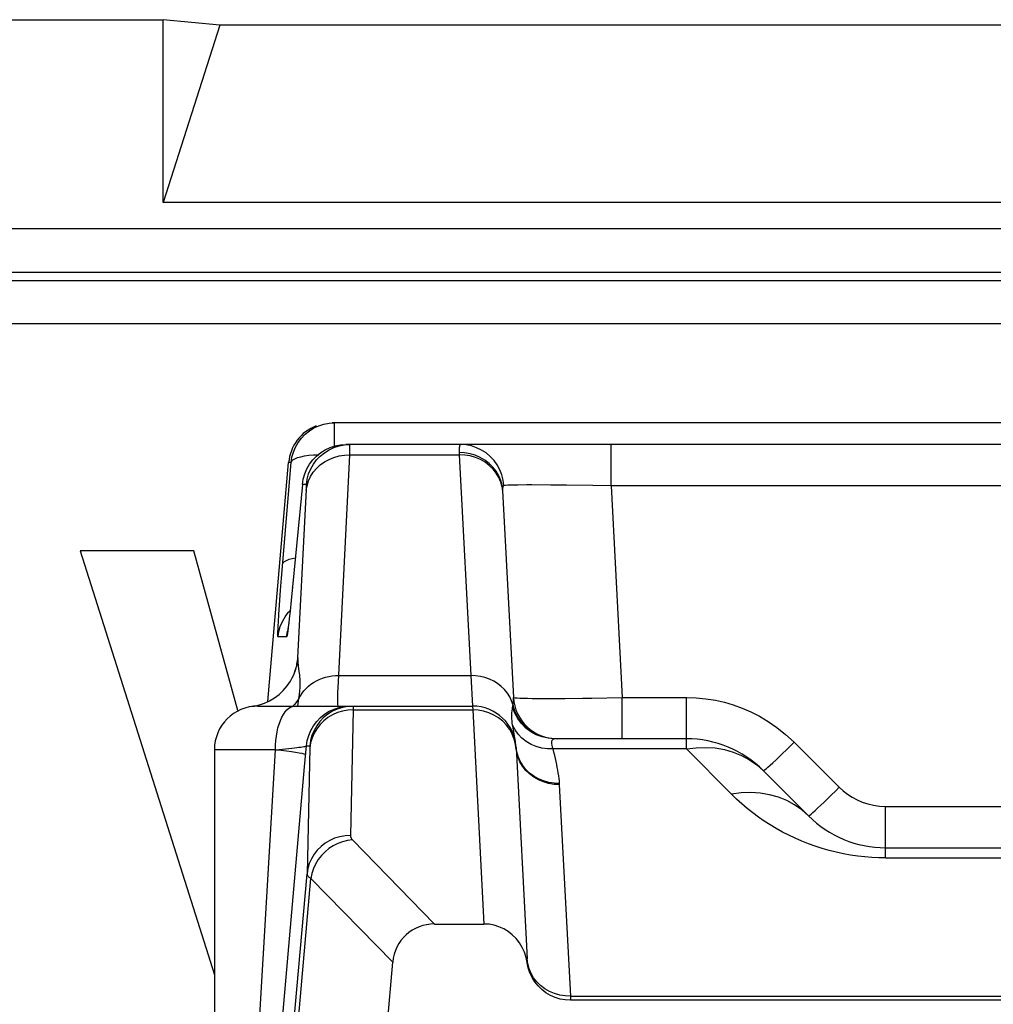
# Model space of a CAD drawing. Units: millimetres. Extents: x -22.2 to 22.5, y -26.4 to 26.4.
# Drawn here: x -15.2 to -10.8, y 21.9 to 26.4 of the extents above; entities that cross this region are included whole.
import ezdxf

# ---------------------------------------------------------------- set-up
doc = ezdxf.new("R2010")
doc.units = ezdxf.units.MM
doc.header["$LTSCALE"] = 16.335
doc.layers.get('0').update_dxf_attribs({"linetype": 'CONTINUOUS'})
for name, color, linetype in [('ASSI', 7, 'CONTINUOUS'), ('COPY_PUBLISH', 7, 'CONTINUOUS'), ('RACCORDO', 7, 'CONTINUOUS')]:
    doc.layers.add(name, color=color, linetype=linetype)

msp = doc.modelspace()

# ---------------------------------------------------------------- linework, layer by layer
at = {"color": 7, "linetype": 'CONTINUOUS'}
for p, q in [((-14.9651, 23.9618), (-14.3486, 22.017)), ((-14.4436, 23.9618), (-14.9651, 23.9618)), ((-14.241, 23.2301), (-14.4436, 23.9618))]:
    msp.add_line(p, q, dxfattribs=at)
at = {"layer": 'ASSI', "color": 7, "linetype": 'CONTINUOUS'}
for p, q in [((-21.6738, 26.4), (-14.5834, 26.4)), ((-14.5834, 25.5609), (-14.5834, 26.4)), ((-14.3236, 26.3746), (-14.5834, 26.4)), ((-14.3236, 26.3746), (-14.5834, 25.5609)), ((-7.8236, 26.3746), (-14.3236, 26.3746)), ((-7.5638, 25.5609), (-14.5834, 25.5609)), ((-13.8215, 24.5485), (-13.7971, 24.55)), ((-8.3387, 24.55), (-13.8085, 24.55)), ((-13.7695, 24.4485), (-13.7272, 24.45)), ((-8.4022, 24.45), (-13.745, 24.45)), ((-14.1037, 23.2704), (-14.0077, 24.3674)), ((-13.9442, 24.2674), (-13.9963, 23.735)), ((-13.0254, 24.2389), (-12.9757, 23.2895)), ((-14.9651, 23.9618), (-14.3486, 22.017)), ((-14.4436, 23.9618), (-14.9651, 23.9618)), ((-14.241, 23.2301), (-14.4436, 23.9618)), ((-13.9963, 23.735), (-14.0015, 23.6853)), ((-14.0015, 23.6853), (-14.0051, 23.6526)), ((-14.0075, 23.6324), (-14.0088, 23.6211)), ((-14.0051, 23.6526), (-14.0075, 23.6324)), ((-14.0088, 23.6211), (-14.01, 23.6116)), ((-13.9912, 23.3803), (-13.9917, 23.3794)), ((-14.1486, 23.25), (-13.1634, 23.25)), ((-12.9667, 23.0888), (-12.9672, 23.0921)), ((-12.1822, 23.1), (-12.7882, 23.1)), ((-14.3486, 23.05), (-14.3486, 21.6713)), ((-12.9637, 23.0605), (-12.9128, 22.0895)), ((-14.0501, 21.6609), (-13.9342, 22.9716)), ((-11.6215, 22.7464), (-11.8286, 22.9536)), ((-11.268, 22.6), (-9.3975, 22.6)), ((-13.3376, 22.25), (-13.1113, 22.25)), ((-13.5733, 21.5788), (-13.53, 22.0744)), ((-9.4326, 21.9), (-12.7146, 21.9))]:
    msp.add_line(p, q, dxfattribs=at)
at = {"layer": 'ASSI', "color": 250, "linetype": 'CONTINUOUS'}
for p, q in [((-20.8156, 25.4419), (21.1684, 25.4419)), ((-20.8156, 25.242), (21.1684, 25.242)), ((-20.7771, 25.2034), (-4.6219, 25.2034)), ((-4.6236, 25.0035), (-20.977, 25.0035)), ((-13.7971, 24.4429), (-13.7971, 24.55)), ((-12.5272, 24.2605), (-12.5272, 24.45)), ((-13.7275, 24.4032), (-13.7271, 24.417)), ((-13.7275, 24.4032), (-13.2248, 24.4032)), ((-13.7271, 24.417), (-13.7268, 24.4279)), ((-13.7268, 24.4279), (-13.7267, 24.4362)), ((-13.2248, 24.4032), (-13.1717, 23.3905)), ((-14.0401, 23.8376), (-13.9963, 24.3674)), ((-13.9963, 24.3674), (-14.0077, 24.3674)), ((-13.9264, 24.2674), (-13.9442, 24.2674)), ((-13.0283, 24.2622), (-13.0343, 24.2851)), ((-13.0279, 24.2552), (-13.0339, 24.2775)), ((-13.0204, 24.262), (-13.0234, 24.287)), ((-12.804, 24.2645), (-12.8917, 24.2648)), ((-13.965, 23.4719), (-13.9265, 24.2437)), ((-13.9265, 24.2437), (-13.9261, 24.2511)), ((-13.0251, 24.2324), (-13.0283, 24.2622)), ((-12.7323, 24.2638), (-12.804, 24.2645)), ((-12.6113, 24.2621), (-12.7323, 24.2638)), ((-12.5272, 24.2605), (-12.6113, 24.2621)), ((-12.5272, 24.2605), (-12.4764, 23.2895)), ((-9.62, 24.2605), (-12.5272, 24.2605)), ((-14.0444, 23.7825), (-14.0401, 23.8376)), ((-14.0496, 23.7131), (-14.0444, 23.7825)), ((-13.9906, 23.7924), (-13.9904, 23.7944)), ((-14.0524, 23.6726), (-14.0496, 23.7131)), ((-14.0096, 23.6797), (-14.0012, 23.6883)), ((-14.0547, 23.6357), (-14.0524, 23.6726)), ((-14.0075, 23.6324), (-14.0077, 23.6296)), ((-14.0094, 23.6161), (-14.0099, 23.6114)), ((-14.0171, 23.5674), (-14.0565, 23.5674)), ((-13.9649, 23.4662), (-13.965, 23.4719)), ((-13.9757, 23.4181), (-13.9854, 23.3924)), ((-13.9748, 23.422), (-13.9757, 23.4181)), ((-13.959, 23.4092), (-13.9608, 23.422)), ((-13.778, 23.3905), (-13.1717, 23.3905)), ((-13.1717, 23.3905), (-13.1634, 23.25)), ((-13.9625, 23.2729), (-13.9608, 23.2844)), ((-13.9608, 23.2844), (-13.954, 23.2969)), ((-12.8068, 23.2852), (-12.7383, 23.2856)), ((-12.7383, 23.2856), (-12.6587, 23.2864)), ((-12.4764, 23.1), (-12.4764, 23.2895)), ((-12.4764, 23.2895), (-12.1822, 23.2895)), ((-12.1822, 23.0532), (-12.1822, 23.2895)), ((-13.7366, 23.2485), (-13.7608, 23.2439)), ((-13.7114, 23.233), (-13.7242, 22.6564)), ((-13.7114, 23.2387), (-13.7114, 23.233)), ((-13.7114, 23.233), (-13.1629, 23.233)), ((-13.1634, 23.25), (-13.1629, 23.233)), ((-13.1629, 23.233), (-13.1113, 22.25)), ((-12.9775, 23.151), (-12.9795, 23.1623)), ((-12.9683, 23.1407), (-12.9795, 23.1623)), ((-12.9706, 23.1123), (-12.9775, 23.151)), ((-12.9692, 23.104), (-12.9706, 23.1123)), ((-12.9679, 23.0962), (-12.9692, 23.104)), ((-12.9672, 23.0921), (-12.9679, 23.0962)), ((-12.7835, 23.1), (-12.8167, 23.1021)), ((-14.0683, 23.05), (-14.3486, 23.05)), ((-14.15, 21.6643), (-14.0683, 23.05)), ((-14.0683, 23.0498), (-14.0359, 23.0529)), ((-14.0359, 23.0529), (-13.9938, 23.0571)), ((-13.9342, 22.9716), (-13.9257, 23.0674)), ((-13.9257, 23.0674), (-13.9111, 23.0674)), ((-13.9106, 23.059), (-13.9234, 22.4806)), ((-12.9608, 23.0404), (-12.9638, 23.063)), ((-12.9609, 23.0376), (-12.9637, 23.0605)), ((-12.1822, 23.0532), (-12.7934, 23.0532)), ((-12.1822, 23.0532), (-12.1375, 23.059)), ((-11.9751, 22.846), (-12.1822, 23.0532)), ((-12.1375, 23.059), (-12.0932, 23.0605)), ((-11.6872, 23.0845), (-11.4801, 22.8774)), ((-12.7639, 22.8897), (-12.7642, 22.8947)), ((-12.7131, 21.9187), (-12.7639, 22.8897)), ((-11.268, 22.5532), (-11.268, 22.7895)), ((-11.268, 22.7895), (-9.697, 22.7895)), ((-13.7145, 22.6358), (-13.3376, 22.25)), ((-11.268, 22.5532), (-11.2989, 22.5535)), ((-11.268, 22.5532), (-9.4009, 22.5532)), ((-13.9999, 21.6061), (-13.9234, 22.4806)), ((-13.981, 21.6039), (-13.9062, 22.4594)), ((-13.9062, 22.4594), (-13.53, 22.0744)), ((-12.7383, 21.92), (-12.7632, 21.9241)), ((-12.7131, 21.9187), (-12.7383, 21.92)), ((-12.7131, 21.9), (-12.7131, 21.9187)), ((-12.7131, 21.9187), (-9.4341, 21.9187))]:
    msp.add_line(p, q, dxfattribs=at)
at = {"layer": 'ASSI', "color": 7, "linetype": 'CONTINUOUS'}
for points in [[(-13.9963, 24.3674), (-13.9926, 24.392), (-13.986, 24.4158), (-13.9764, 24.4387), (-13.964, 24.4602), (-13.9491, 24.48), (-13.9319, 24.4977), (-13.9126, 24.5133), (-13.8915, 24.5263), (-13.869, 24.5366), (-13.8456, 24.544), (-13.8215, 24.5485)], [(-13.8269, 24.4234), (-13.8221, 24.426), (-13.7997, 24.4364), (-13.7762, 24.4439), (-13.7519, 24.4485)], [(-13.8172, 24.4365), (-13.7937, 24.444), (-13.7695, 24.4485)], [(-13.9442, 24.2674), (-13.9406, 24.2919), (-13.9339, 24.3157), (-13.9243, 24.3386), (-13.912, 24.36), (-13.8972, 24.3798), (-13.88, 24.3976), (-13.8607, 24.4131), (-13.8397, 24.4262), (-13.8172, 24.4365)], [(-14.01, 23.6116), (-14.011, 23.6039), (-14.0115, 23.6007), (-14.0119, 23.598), (-14.0122, 23.5958), (-14.0124, 23.5942), (-14.0125, 23.5935)], [(-13.9912, 23.3803), (-13.986, 23.3911), (-13.9811, 23.4029), (-13.9774, 23.4135), (-13.9748, 23.422), (-13.9732, 23.428), (-13.9724, 23.4315), (-13.9723, 23.432)], [(-14.0727, 23.288), (-14.0516, 23.3039), (-14.0323, 23.3222), (-14.0149, 23.3426), (-13.9997, 23.3649), (-13.9917, 23.3794)], [(-14.1181, 23.2637), (-14.095, 23.2745), (-14.0727, 23.288)], [(-14.1762, 23.2481), (-14.1648, 23.2499), (-14.1415, 23.2556), (-14.1181, 23.2637)], [(-12.9638, 23.063), (-12.9643, 23.0689), (-12.9649, 23.0752), (-12.9658, 23.0818), (-12.9667, 23.0888)], [(-12.9077, 22.0482), (-12.9178, 22.097), (-12.9254, 22.1204), (-12.9356, 22.1425), (-12.9485, 22.1634), (-12.9639, 22.1829), (-12.981, 22.2002), (-13, 22.215), (-13.0206, 22.2275), (-13.0422, 22.2373), (-13.0644, 22.2442), (-13.0874, 22.2485), (-13.1113, 22.25)], [(-12.7146, 21.9), (-12.7388, 21.9015), (-12.762, 21.9057), (-12.7843, 21.9125), (-12.806, 21.9222), (-12.8267, 21.9344), (-12.8456, 21.9488), (-12.8626, 21.9655), (-12.8777, 21.9843), (-12.8903, 22.0045), (-12.9003, 22.0257), (-12.9077, 22.0482)]]:
    msp.add_lwpolyline(points, dxfattribs=at)
at = {"layer": 'ASSI', "color": 250, "linetype": 'CONTINUOUS'}
for points in [[(-13.7267, 24.4362), (-13.7267, 24.4395), (-13.7267, 24.4422), (-13.7267, 24.4445), (-13.7268, 24.4463), (-13.7268, 24.4477), (-13.7269, 24.4488), (-13.727, 24.4495), (-13.7271, 24.4499), (-13.7272, 24.45)], [(-13.2175, 24.45), (-13.2191, 24.4497), (-13.2206, 24.4487), (-13.2218, 24.4471), (-13.2228, 24.445), (-13.2236, 24.4424), (-13.2242, 24.4393), (-13.2247, 24.4359), (-13.225, 24.4321), (-13.2252, 24.4279), (-13.2253, 24.4235), (-13.2253, 24.4189), (-13.2248, 24.4032)], [(-13.0234, 24.287), (-13.0295, 24.3113), (-13.0386, 24.3348), (-13.0505, 24.3568), (-13.0651, 24.3772), (-13.0821, 24.3956), (-13.1012, 24.4117), (-13.1222, 24.4252), (-13.1447, 24.4359), (-13.1683, 24.4437), (-13.1927, 24.4484), (-13.2175, 24.45)], [(-13.9963, 24.3674), (-13.9937, 24.3738), (-13.9878, 24.3798), (-13.9789, 24.3853), (-13.9669, 24.3902), (-13.9522, 24.3945), (-13.935, 24.398), (-13.9154, 24.4008), (-13.894, 24.4027), (-13.8724, 24.4037)], [(-13.9267, 24.2393), (-13.923, 24.2614), (-13.9164, 24.283), (-13.9068, 24.3036), (-13.8946, 24.3229), (-13.8798, 24.3407), (-13.8626, 24.3567), (-13.8434, 24.3706), (-13.8224, 24.3823), (-13.8, 24.3915), (-13.7764, 24.3981), (-13.7521, 24.402), (-13.7275, 24.4032)], [(-13.9264, 24.2674), (-13.9228, 24.2919), (-13.9161, 24.3157), (-13.9066, 24.3385), (-13.8943, 24.3599), (-13.8795, 24.3797), (-13.8623, 24.3975), (-13.8431, 24.413), (-13.8269, 24.4234)], [(-13.7822, 23.294), (-13.7816, 23.3127), (-13.7808, 23.3351), (-13.7796, 23.3611), (-13.7275, 24.4032)], [(-13.0343, 24.2851), (-13.0433, 24.307), (-13.0553, 24.3276), (-13.07, 24.3467), (-13.0872, 24.3638), (-13.1067, 24.3788), (-13.128, 24.3913), (-13.1509, 24.4013), (-13.175, 24.4084), (-13.1999, 24.4127), (-13.2251, 24.414)], [(-13.0339, 24.2775), (-13.0429, 24.2989), (-13.0549, 24.319), (-13.0696, 24.3376), (-13.0868, 24.3544), (-13.1062, 24.369), (-13.1276, 24.3812), (-13.1505, 24.3909), (-13.1746, 24.3978), (-13.1995, 24.4019), (-13.2248, 24.4032)], [(-13.9261, 24.2511), (-13.926, 24.2542), (-13.926, 24.2568), (-13.9259, 24.2591), (-13.9259, 24.2611), (-13.9259, 24.2628), (-13.9259, 24.2641), (-13.926, 24.2652), (-13.926, 24.2661), (-13.9261, 24.2667), (-13.9262, 24.2671), (-13.9263, 24.2674), (-13.9264, 24.2674)], [(-12.8917, 24.2648), (-12.9151, 24.2647), (-12.9555, 24.2644)], [(-13.0204, 24.262), (-13.0215, 24.2616), (-13.0225, 24.2609), (-13.0234, 24.2598), (-13.0241, 24.2584), (-13.0246, 24.2567), (-13.025, 24.2548), (-13.0253, 24.2526), (-13.0255, 24.2502), (-13.0256, 24.2476), (-13.0256, 24.2448), (-13.0256, 24.2419), (-13.0254, 24.2389)], [(-12.9555, 24.2644), (-12.9725, 24.2641), (-12.9878, 24.2637), (-13.0013, 24.2632), (-13.0122, 24.2626), (-13.0204, 24.262)], [(-14.035, 23.901), (-14.0323, 23.9073), (-14.0265, 23.9133), (-14.0176, 23.9188), (-14.0057, 23.9237), (-13.9911, 23.928), (-13.9771, 23.9309)], [(-14.0565, 23.5674), (-14.0529, 23.5919), (-14.0462, 23.6157), (-14.0367, 23.6385), (-14.0244, 23.6599), (-14.0096, 23.6797)], [(-14.0565, 23.5674), (-14.057, 23.5694), (-14.0573, 23.574), (-14.0573, 23.5813), (-14.057, 23.5917), (-14.0564, 23.6047), (-14.0557, 23.6194), (-14.0547, 23.6357)], [(-14.0105, 23.6075), (-14.0119, 23.5958), (-14.0136, 23.5836), (-14.015, 23.5749), (-14.0162, 23.5695), (-14.0171, 23.5674)], [(-14.0171, 23.5674), (-14.0134, 23.5919), (-14.012, 23.597)], [(-13.965, 23.4719), (-13.9654, 23.4712), (-13.9658, 23.4701), (-13.9662, 23.4686), (-13.9667, 23.4669), (-13.9672, 23.4649), (-13.9678, 23.4622), (-13.9685, 23.459), (-13.9692, 23.4551), (-13.9701, 23.45), (-13.9711, 23.4439), (-13.9721, 23.4366), (-13.9734, 23.4275), (-13.9734, 23.4272)], [(-13.965, 23.4719), (-13.9688, 23.4447), (-13.9732, 23.428)], [(-13.9608, 23.422), (-13.9623, 23.4334), (-13.9629, 23.4388), (-13.9635, 23.4442), (-13.964, 23.4495), (-13.9644, 23.4549), (-13.9647, 23.4605), (-13.9649, 23.4662)], [(-13.9554, 23.335), (-13.9549, 23.3492), (-13.955, 23.3622), (-13.9555, 23.3739), (-13.9561, 23.3843), (-13.9571, 23.3934), (-13.958, 23.4017), (-13.959, 23.4092)], [(-13.954, 23.2969), (-13.9462, 23.3088), (-13.9374, 23.3201), (-13.9277, 23.3308), (-13.917, 23.3408), (-13.9056, 23.35), (-13.8934, 23.3583), (-13.8805, 23.3658), (-13.867, 23.3724), (-13.853, 23.378), (-13.8385, 23.3826), (-13.8237, 23.3861), (-13.8086, 23.3886), (-13.7934, 23.3901), (-13.778, 23.3905)], [(-12.9776, 23.2546), (-12.9841, 23.2737), (-12.9929, 23.2921), (-13.0039, 23.3094), (-13.0169, 23.3255), (-13.0319, 23.3401), (-13.0485, 23.3532), (-13.0666, 23.3645), (-13.0861, 23.3739), (-13.1066, 23.3812), (-13.1278, 23.3865), (-13.1497, 23.3896), (-13.1717, 23.3905)], [(-13.9608, 23.2844), (-13.9584, 23.3026), (-13.9566, 23.3194), (-13.9554, 23.335)], [(-13.9608, 23.2844), (-13.9698, 23.2706), (-13.9806, 23.2575), (-13.9881, 23.25)], [(-13.9663, 23.25), (-13.9662, 23.2508), (-13.9643, 23.2617), (-13.9625, 23.2729)], [(-13.7793, 23.25), (-13.7806, 23.2519), (-13.7815, 23.2574), (-13.7821, 23.2663), (-13.7823, 23.2786), (-13.7822, 23.294)], [(-12.9776, 23.2546), (-12.977, 23.2587), (-12.9765, 23.2626), (-12.9761, 23.2666), (-12.9758, 23.2705), (-12.9756, 23.2744), (-12.9755, 23.2782), (-12.9754, 23.282), (-12.9755, 23.2858), (-12.9757, 23.2895)], [(-12.9757, 23.2895), (-12.9738, 23.2887), (-12.9682, 23.2879), (-12.9591, 23.2872), (-12.9466, 23.2866), (-12.9309, 23.2862), (-12.912, 23.2858), (-12.8899, 23.2855), (-12.865, 23.2853), (-12.8068, 23.2852)], [(-12.6587, 23.2864), (-12.6155, 23.287), (-12.4764, 23.2895)], [(-12.1822, 23.2895), (-12.1366, 23.2878), (-12.0922, 23.2835), (-12.049, 23.2767), (-12.0073, 23.2675), (-11.9668, 23.2558), (-11.9265, 23.2412), (-11.8861, 23.2239), (-11.8459, 23.2038), (-11.806, 23.1798), (-11.7662, 23.1518), (-11.7266, 23.1201), (-11.6872, 23.0845)], [(-14.0683, 23.05), (-14.0678, 23.0709), (-14.0664, 23.0916), (-14.064, 23.1118), (-14.0607, 23.1313), (-14.0566, 23.15), (-14.0515, 23.1676), (-14.0458, 23.1838), (-14.0393, 23.1986), (-14.0321, 23.2118), (-14.0244, 23.2232), (-14.0162, 23.2327), (-14.0076, 23.2402), (-13.9987, 23.2456), (-13.9896, 23.2489), (-13.9804, 23.25)], [(-13.9257, 23.0674), (-13.9221, 23.0919), (-13.9154, 23.1157), (-13.9059, 23.1385), (-13.8936, 23.1599), (-13.8788, 23.1797), (-13.8616, 23.1975), (-13.8424, 23.213), (-13.8214, 23.226), (-13.799, 23.2364), (-13.7755, 23.2439), (-13.7512, 23.2485), (-13.7119, 23.25)], [(-13.7608, 23.2439), (-13.7844, 23.2364), (-13.8068, 23.226), (-13.8278, 23.213), (-13.847, 23.1975), (-13.8641, 23.1797), (-13.879, 23.1599), (-13.8912, 23.1385), (-13.9008, 23.1157), (-13.9074, 23.0919), (-13.9111, 23.0674)], [(-13.7603, 23.2272), (-13.7838, 23.22), (-13.8063, 23.21), (-13.8272, 23.1975), (-13.8464, 23.1825), (-13.8636, 23.1654), (-13.8784, 23.1463), (-13.8907, 23.1257), (-13.9003, 23.1037), (-13.9069, 23.0808), (-13.9106, 23.0572)], [(-13.7114, 23.233), (-13.7361, 23.2315), (-13.7603, 23.2272)], [(-13.7119, 23.25), (-13.7118, 23.2499), (-13.7117, 23.2496), (-13.7116, 23.2491), (-13.7116, 23.2483), (-13.7115, 23.2474), (-13.7114, 23.2462), (-13.7114, 23.2447), (-13.7114, 23.243), (-13.7114, 23.241), (-13.7114, 23.2387)], [(-13.0658, 23.209), (-13.0887, 23.2194), (-13.1127, 23.227), (-13.1376, 23.2315), (-13.1629, 23.233)], [(-12.9795, 23.1623), (-12.981, 23.1725), (-12.9823, 23.1823), (-12.9831, 23.1919), (-12.9835, 23.2013), (-12.9835, 23.2105), (-12.9831, 23.2195), (-12.9822, 23.2281), (-12.9809, 23.2365), (-12.9795, 23.2448)], [(-12.9795, 23.2448), (-12.9792, 23.2459), (-12.979, 23.247), (-12.9788, 23.248), (-12.9786, 23.2491), (-12.9784, 23.2502), (-12.9782, 23.2513), (-12.978, 23.2524), (-12.9778, 23.2535), (-12.9776, 23.2546)], [(-12.919, 23.1493), (-12.9391, 23.1696), (-12.9561, 23.1927), (-12.9697, 23.2179), (-12.9795, 23.2448)], [(-12.9187, 23.1531), (-12.939, 23.1748), (-12.9558, 23.1994), (-12.9688, 23.2262), (-12.9776, 23.2546)], [(-12.9931, 23.1426), (-13.0079, 23.1624), (-13.0251, 23.1803), (-13.0445, 23.1959), (-13.0658, 23.209)], [(-12.972, 23.0983), (-12.9811, 23.1211), (-12.9931, 23.1426)], [(-12.9369, 23.1029), (-12.954, 23.1208), (-12.9683, 23.1407)], [(-12.8167, 23.1021), (-12.8445, 23.1082), (-12.8712, 23.1182), (-12.8962, 23.132), (-12.919, 23.1493)], [(-12.8132, 23.1022), (-12.8421, 23.1088), (-12.8698, 23.1197), (-12.8955, 23.1345), (-12.9187, 23.1531)], [(-12.9631, 23.0502), (-12.966, 23.0745), (-12.972, 23.0983)], [(-12.8714, 23.0645), (-12.8952, 23.0745), (-12.9171, 23.0874), (-12.9369, 23.1029)], [(-12.7934, 23.0532), (-12.7962, 23.0621), (-12.7982, 23.0702), (-12.7993, 23.0775), (-12.7996, 23.0838), (-12.7991, 23.0892), (-12.7977, 23.0936), (-12.7954, 23.0971), (-12.7922, 23.0992), (-12.7882, 23.1)], [(-14.0683, 23.05), (-14.0415, 23.047), (-14.0169, 23.044), (-13.9949, 23.0412), (-13.9757, 23.0384), (-13.9597, 23.0359), (-13.9468, 23.0336), (-13.9373, 23.0315), (-13.9314, 23.0297), (-13.9292, 23.0282)], [(-13.9938, 23.0571), (-13.9816, 23.0584), (-13.9705, 23.0597), (-13.9605, 23.0609), (-13.9517, 23.0621), (-13.9441, 23.0632), (-13.9378, 23.0642), (-13.9328, 23.0651), (-13.9291, 23.066), (-13.9268, 23.0667), (-13.9257, 23.0674)], [(-13.9111, 23.0674), (-13.911, 23.0674), (-13.9109, 23.0672), (-13.9108, 23.0669), (-13.9108, 23.0664), (-13.9107, 23.0659), (-13.9107, 23.0651), (-13.9106, 23.0643), (-13.9106, 23.0632), (-13.9106, 23.062), (-13.9106, 23.0606), (-13.9106, 23.059)], [(-12.7934, 23.0532), (-12.82, 23.0537), (-12.8462, 23.0575), (-12.8714, 23.0645)], [(-12.7866, 23.0238), (-12.7899, 23.0383), (-12.7934, 23.0532)], [(-12.0932, 23.0605), (-12.0497, 23.0577), (-12.0075, 23.0505), (-11.967, 23.0391), (-11.9285, 23.0235), (-11.8923, 23.0039), (-11.859, 22.9805), (-11.8286, 22.9536)], [(-11.8286, 22.9536), (-11.8268, 22.954), (-11.8227, 22.9568), (-11.8164, 22.9619), (-11.808, 22.9691), (-11.7976, 22.9783), (-11.7854, 22.9895), (-11.7716, 23.0024), (-11.7564, 23.0168), (-11.7401, 23.0325), (-11.723, 23.0492), (-11.7052, 23.0666), (-11.6872, 23.0845)], [(-12.9191, 22.9552), (-12.9339, 22.9738), (-12.9458, 22.994), (-12.9549, 23.0153), (-12.9609, 23.0376)], [(-12.9186, 22.959), (-12.9333, 22.9773), (-12.9454, 22.9972), (-12.9546, 23.0183), (-12.9608, 23.0404)], [(-12.7642, 22.8947), (-12.7652, 22.9064), (-12.7664, 22.9184), (-12.768, 22.9306), (-12.7699, 22.943), (-12.7721, 22.9556), (-12.7746, 22.9686), (-12.7773, 22.9819), (-12.7802, 22.9956), (-12.7866, 23.0238)], [(-12.7639, 22.8897), (-12.7893, 22.8909), (-12.8142, 22.895), (-12.8383, 22.902), (-12.8612, 22.9116), (-12.8825, 22.9239), (-12.9019, 22.9385), (-12.9191, 22.9552)], [(-12.7642, 22.8947), (-12.7894, 22.8958), (-12.8141, 22.8998), (-12.838, 22.9066), (-12.8608, 22.9161), (-12.882, 22.9281), (-12.9014, 22.9425), (-12.9186, 22.959)], [(-11.6215, 22.7464), (-11.6197, 22.7469), (-11.6156, 22.7497), (-11.6093, 22.7548), (-11.6009, 22.762), (-11.5905, 22.7712), (-11.5783, 22.7824), (-11.5645, 22.7953), (-11.5493, 22.8097), (-11.533, 22.8254), (-11.5159, 22.8421), (-11.4981, 22.8595), (-11.4801, 22.8774)], [(-11.4801, 22.8774), (-11.4618, 22.8604), (-11.4421, 22.8451), (-11.421, 22.8315), (-11.3984, 22.8194), (-11.3744, 22.809), (-11.3493, 22.8008), (-11.3233, 22.7949), (-11.2962, 22.7911), (-11.268, 22.7895)], [(-11.6215, 22.7464), (-11.6518, 22.7734), (-11.6852, 22.7968), (-11.7213, 22.8164), (-11.7599, 22.832), (-11.8004, 22.8434), (-11.8426, 22.8506), (-11.8861, 22.8534), (-11.9304, 22.8519), (-11.9751, 22.846)], [(-11.3623, 22.5576), (-11.3949, 22.5613), (-11.4281, 22.5661), (-11.4612, 22.572), (-11.494, 22.5791), (-11.5268, 22.5872), (-11.559, 22.5964), (-11.5907, 22.6067), (-11.622, 22.6179), (-11.6526, 22.6301), (-11.6827, 22.6432), (-11.7122, 22.6572), (-11.7411, 22.6721), (-11.7694, 22.6879), (-11.7971, 22.7046), (-11.8243, 22.7222), (-11.8509, 22.7406), (-11.8769, 22.7599), (-11.9023, 22.7801), (-11.9272, 22.8012), (-11.9514, 22.8232), (-11.9751, 22.846)], [(-13.7242, 22.6564), (-13.7488, 22.655), (-13.7731, 22.6506), (-13.7966, 22.6434), (-13.819, 22.6334), (-13.84, 22.6209), (-13.8592, 22.6059), (-13.8763, 22.5888), (-13.8912, 22.5698), (-13.9034, 22.5491), (-13.913, 22.5272), (-13.9197, 22.5042), (-13.9234, 22.4806)], [(-13.7242, 22.6564), (-13.7241, 22.6548), (-13.724, 22.6532), (-13.7237, 22.6515), (-13.7233, 22.6499), (-13.7228, 22.6483), (-13.7221, 22.6466), (-13.7213, 22.6449), (-13.7203, 22.6432), (-13.7192, 22.6414), (-13.7178, 22.6396), (-13.7163, 22.6377), (-13.7145, 22.6358)], [(-13.7145, 22.6358), (-13.7374, 22.633), (-13.76, 22.6275), (-13.7819, 22.6194), (-13.8028, 22.6089), (-13.8226, 22.596), (-13.8408, 22.581), (-13.8573, 22.564), (-13.8718, 22.5454), (-13.8841, 22.5253), (-13.894, 22.5041), (-13.9014, 22.482), (-13.9062, 22.4594)], [(-11.2989, 22.5535), (-11.3303, 22.555), (-11.3623, 22.5576)], [(-13.9234, 22.4806), (-13.9232, 22.479), (-13.9229, 22.4774), (-13.9224, 22.4757), (-13.9216, 22.4741), (-13.9206, 22.4724), (-13.9194, 22.4707), (-13.918, 22.4689), (-13.9162, 22.4671), (-13.9142, 22.4653), (-13.9119, 22.4634), (-13.9092, 22.4614), (-13.9062, 22.4594)], [(-12.8103, 21.9407), (-12.8317, 21.953), (-12.8512, 21.9676), (-12.8684, 21.9844), (-12.8832, 22.0031), (-12.8951, 22.0233), (-12.9041, 22.0447), (-12.91, 22.0669), (-12.9128, 22.0895)], [(-12.7632, 21.9241), (-12.7873, 21.931), (-12.8103, 21.9407)]]:
    msp.add_lwpolyline(points, dxfattribs=at)
at = {"layer": 'ASSI', "color": 7, "linetype": 'CONTINUOUS'}
for centre, radius, start, end in [((-12.7759, 23.3), 0.2, 183, 270), ((-14.1486, 23.05), 0.2, 90, 180), ((-13.1634, 23.05), 0.2, 3, 90), ((-12.1822, 22.6), 0.5, 45, 90), ((-11.268, 23.1), 0.5, 225, 270)]:
    msp.add_arc(centre, radius, start, end, dxfattribs=at)
for centre, major_axis, ratio, start_param, end_param in [((-13.8085, 24.35), (0.2, 0), 0.999847, 1.94171, 3.05434), ((-13.324, 22.0429), (0.1493, -0.1528), 0.936447, 2.400566, 3.819048)]:
    msp.add_ellipse(centre, major_axis=major_axis, ratio=ratio, start_param=start_param, end_param=end_param, dxfattribs=at)
at = {"layer": 'COPY_PUBLISH', "color": 7, "linetype": 'CONTINUOUS'}
for p, q in [((-21.6738, 26.4), (-14.5834, 26.4)), ((-14.5834, 25.5609), (-14.5834, 26.4)), ((-14.3236, 26.3746), (-14.5834, 26.4)), ((-14.3236, 26.3746), (-14.5834, 25.5609)), ((-7.8236, 26.3746), (-14.3236, 26.3746)), ((-7.5638, 25.5609), (-14.5834, 25.5609))]:
    msp.add_line(p, q, dxfattribs=at)
at = {"layer": 'RACCORDO', "color": 250, "linetype": 'CONTINUOUS'}
for p, q in [((-20.8156, 25.4419), (21.1684, 25.4419)), ((-20.8156, 25.242), (21.1684, 25.242)), ((-20.7771, 25.2034), (-4.6219, 25.2034)), ((-4.6236, 25.0035), (-20.977, 25.0035)), ((-13.7971, 24.4429), (-13.7971, 24.55)), ((-12.5272, 24.2605), (-12.5272, 24.45)), ((-13.7275, 24.4032), (-13.7271, 24.417)), ((-13.7275, 24.4032), (-13.2248, 24.4032)), ((-13.7271, 24.417), (-13.7268, 24.4279)), ((-13.7268, 24.4279), (-13.7267, 24.4362)), ((-13.2248, 24.4032), (-13.1717, 23.3905)), ((-14.0401, 23.8376), (-13.9963, 24.3674)), ((-13.9963, 24.3674), (-14.0077, 24.3674)), ((-13.9264, 24.2674), (-13.9442, 24.2674)), ((-13.0283, 24.2622), (-13.0343, 24.2851)), ((-13.0279, 24.2552), (-13.0339, 24.2775)), ((-13.0204, 24.262), (-13.0234, 24.287)), ((-12.804, 24.2645), (-12.8917, 24.2648)), ((-13.965, 23.4719), (-13.9265, 24.2437)), ((-13.9265, 24.2437), (-13.9261, 24.2511)), ((-13.0251, 24.2324), (-13.0283, 24.2622)), ((-12.7323, 24.2638), (-12.804, 24.2645)), ((-12.6113, 24.2621), (-12.7323, 24.2638)), ((-12.5272, 24.2605), (-12.6113, 24.2621)), ((-12.5272, 24.2605), (-12.4764, 23.2895)), ((-9.62, 24.2605), (-12.5272, 24.2605)), ((-14.0444, 23.7825), (-14.0401, 23.8376)), ((-14.0496, 23.7131), (-14.0444, 23.7825)), ((-13.9906, 23.7924), (-13.9904, 23.7944)), ((-14.0524, 23.6726), (-14.0496, 23.7131)), ((-14.0096, 23.6797), (-14.0012, 23.6883)), ((-14.0547, 23.6357), (-14.0524, 23.6726)), ((-14.0075, 23.6324), (-14.0077, 23.6296)), ((-14.0094, 23.6161), (-14.0099, 23.6114)), ((-14.0171, 23.5674), (-14.0565, 23.5674)), ((-13.9649, 23.4662), (-13.965, 23.4719)), ((-13.9757, 23.4181), (-13.9854, 23.3924)), ((-13.9748, 23.422), (-13.9757, 23.4181)), ((-13.959, 23.4092), (-13.9608, 23.422)), ((-13.778, 23.3905), (-13.1717, 23.3905)), ((-13.1717, 23.3905), (-13.1634, 23.25)), ((-13.9625, 23.2729), (-13.9608, 23.2844)), ((-13.9608, 23.2844), (-13.954, 23.2969)), ((-12.8068, 23.2852), (-12.7383, 23.2856)), ((-12.7383, 23.2856), (-12.6587, 23.2864)), ((-12.4764, 23.1), (-12.4764, 23.2895)), ((-12.4764, 23.2895), (-12.1822, 23.2895)), ((-12.1822, 23.0532), (-12.1822, 23.2895)), ((-13.7366, 23.2485), (-13.7608, 23.2439)), ((-13.7114, 23.233), (-13.7242, 22.6564)), ((-13.7114, 23.2387), (-13.7114, 23.233)), ((-13.7114, 23.233), (-13.1629, 23.233)), ((-13.1634, 23.25), (-13.1629, 23.233)), ((-13.1629, 23.233), (-13.1113, 22.25)), ((-12.9775, 23.151), (-12.9795, 23.1623)), ((-12.9683, 23.1407), (-12.9795, 23.1623)), ((-12.9706, 23.1123), (-12.9775, 23.151)), ((-12.9692, 23.104), (-12.9706, 23.1123)), ((-12.9679, 23.0962), (-12.9692, 23.104)), ((-12.9672, 23.0921), (-12.9679, 23.0962)), ((-12.7835, 23.1), (-12.8167, 23.1021)), ((-14.0683, 23.05), (-14.3486, 23.05)), ((-14.15, 21.6643), (-14.0683, 23.05)), ((-14.0683, 23.0498), (-14.0359, 23.0529)), ((-14.0359, 23.0529), (-13.9938, 23.0571)), ((-13.9342, 22.9716), (-13.9257, 23.0674)), ((-13.9257, 23.0674), (-13.9111, 23.0674)), ((-13.9106, 23.059), (-13.9234, 22.4806)), ((-12.9608, 23.0404), (-12.9638, 23.063)), ((-12.9609, 23.0376), (-12.9637, 23.0605)), ((-12.1822, 23.0532), (-12.7934, 23.0532)), ((-12.1822, 23.0532), (-12.1375, 23.059)), ((-11.9751, 22.846), (-12.1822, 23.0532)), ((-12.1375, 23.059), (-12.0932, 23.0605)), ((-11.6872, 23.0845), (-11.4801, 22.8774)), ((-12.7639, 22.8897), (-12.7642, 22.8947)), ((-12.7131, 21.9187), (-12.7639, 22.8897)), ((-11.268, 22.5532), (-11.268, 22.7895)), ((-11.268, 22.7895), (-9.697, 22.7895)), ((-13.7145, 22.6358), (-13.3376, 22.25)), ((-11.268, 22.5532), (-11.2989, 22.5535)), ((-11.268, 22.5532), (-9.4009, 22.5532)), ((-13.9999, 21.6061), (-13.9234, 22.4806)), ((-13.981, 21.6039), (-13.9062, 22.4594)), ((-13.9062, 22.4594), (-13.53, 22.0744)), ((-12.7383, 21.92), (-12.7632, 21.9241)), ((-12.7131, 21.9187), (-12.7383, 21.92)), ((-12.7131, 21.9), (-12.7131, 21.9187)), ((-12.7131, 21.9187), (-9.4341, 21.9187))]:
    msp.add_line(p, q, dxfattribs=at)
at = {"layer": 'RACCORDO', "color": 7, "linetype": 'CONTINUOUS'}
for p, q in [((-13.8215, 24.5485), (-13.7971, 24.55)), ((-8.3387, 24.55), (-13.8085, 24.55)), ((-13.7695, 24.4485), (-13.7272, 24.45)), ((-8.4022, 24.45), (-13.745, 24.45)), ((-14.1037, 23.2704), (-14.0077, 24.3674)), ((-13.9442, 24.2674), (-13.9963, 23.735)), ((-13.0254, 24.2389), (-12.9757, 23.2895)), ((-13.9963, 23.735), (-14.0015, 23.6853)), ((-14.0015, 23.6853), (-14.0051, 23.6526)), ((-14.0075, 23.6324), (-14.0088, 23.6211)), ((-14.0051, 23.6526), (-14.0075, 23.6324)), ((-14.0088, 23.6211), (-14.01, 23.6116)), ((-13.9912, 23.3803), (-13.9917, 23.3794)), ((-14.1486, 23.25), (-13.1634, 23.25)), ((-12.9667, 23.0888), (-12.9672, 23.0921)), ((-12.1822, 23.1), (-12.7882, 23.1)), ((-12.9637, 23.0605), (-12.9128, 22.0895)), ((-14.0501, 21.6609), (-13.9342, 22.9716)), ((-11.6215, 22.7464), (-11.8286, 22.9536)), ((-11.268, 22.6), (-9.3975, 22.6)), ((-13.3376, 22.25), (-13.1113, 22.25)), ((-13.5733, 21.5788), (-13.53, 22.0744)), ((-9.4326, 21.9), (-12.7146, 21.9))]:
    msp.add_line(p, q, dxfattribs=at)
for points in [[(-13.9963, 24.3674), (-13.9926, 24.392), (-13.986, 24.4158), (-13.9764, 24.4387), (-13.964, 24.4602), (-13.9491, 24.48), (-13.9319, 24.4977), (-13.9126, 24.5133), (-13.8915, 24.5263), (-13.869, 24.5366), (-13.8456, 24.544), (-13.8215, 24.5485)], [(-13.8269, 24.4234), (-13.8221, 24.426), (-13.7997, 24.4364), (-13.7762, 24.4439), (-13.7519, 24.4485)], [(-13.8172, 24.4365), (-13.7937, 24.444), (-13.7695, 24.4485)], [(-13.9442, 24.2674), (-13.9406, 24.2919), (-13.9339, 24.3157), (-13.9243, 24.3386), (-13.912, 24.36), (-13.8972, 24.3798), (-13.88, 24.3976), (-13.8607, 24.4131), (-13.8397, 24.4262), (-13.8172, 24.4365)], [(-14.01, 23.6116), (-14.011, 23.6039), (-14.0115, 23.6007), (-14.0119, 23.598), (-14.0122, 23.5958), (-14.0124, 23.5942), (-14.0125, 23.5935)], [(-13.9912, 23.3803), (-13.986, 23.3911), (-13.9811, 23.4029), (-13.9774, 23.4135), (-13.9748, 23.422), (-13.9732, 23.428), (-13.9724, 23.4315), (-13.9723, 23.432)], [(-14.0727, 23.288), (-14.0516, 23.3039), (-14.0323, 23.3222), (-14.0149, 23.3426), (-13.9997, 23.3649), (-13.9917, 23.3794)], [(-14.1181, 23.2637), (-14.095, 23.2745), (-14.0727, 23.288)], [(-14.1762, 23.2481), (-14.1648, 23.2499), (-14.1415, 23.2556), (-14.1181, 23.2637)], [(-12.9638, 23.063), (-12.9643, 23.0689), (-12.9649, 23.0752), (-12.9658, 23.0818), (-12.9667, 23.0888)], [(-12.9077, 22.0482), (-12.9178, 22.097), (-12.9254, 22.1204), (-12.9356, 22.1425), (-12.9485, 22.1634), (-12.9639, 22.1829), (-12.981, 22.2002), (-13, 22.215), (-13.0206, 22.2275), (-13.0422, 22.2373), (-13.0644, 22.2442), (-13.0874, 22.2485), (-13.1113, 22.25)], [(-12.7146, 21.9), (-12.7388, 21.9015), (-12.762, 21.9057), (-12.7843, 21.9125), (-12.806, 21.9222), (-12.8267, 21.9344), (-12.8456, 21.9488), (-12.8626, 21.9655), (-12.8777, 21.9843), (-12.8903, 22.0045), (-12.9003, 22.0257), (-12.9077, 22.0482)]]:
    msp.add_lwpolyline(points, dxfattribs=at)
at = {"layer": 'RACCORDO', "color": 250, "linetype": 'CONTINUOUS'}
for points in [[(-13.7267, 24.4362), (-13.7267, 24.4395), (-13.7267, 24.4422), (-13.7267, 24.4445), (-13.7268, 24.4463), (-13.7268, 24.4477), (-13.7269, 24.4488), (-13.727, 24.4495), (-13.7271, 24.4499), (-13.7272, 24.45)], [(-13.2175, 24.45), (-13.2191, 24.4497), (-13.2206, 24.4487), (-13.2218, 24.4471), (-13.2228, 24.445), (-13.2236, 24.4424), (-13.2242, 24.4393), (-13.2247, 24.4359), (-13.225, 24.4321), (-13.2252, 24.4279), (-13.2253, 24.4235), (-13.2253, 24.4189), (-13.2248, 24.4032)], [(-13.0234, 24.287), (-13.0295, 24.3113), (-13.0386, 24.3348), (-13.0505, 24.3568), (-13.0651, 24.3772), (-13.0821, 24.3956), (-13.1012, 24.4117), (-13.1222, 24.4252), (-13.1447, 24.4359), (-13.1683, 24.4437), (-13.1927, 24.4484), (-13.2175, 24.45)], [(-13.9963, 24.3674), (-13.9937, 24.3738), (-13.9878, 24.3798), (-13.9789, 24.3853), (-13.9669, 24.3902), (-13.9522, 24.3945), (-13.935, 24.398), (-13.9154, 24.4008), (-13.894, 24.4027), (-13.8724, 24.4037)], [(-13.9267, 24.2393), (-13.923, 24.2614), (-13.9164, 24.283), (-13.9068, 24.3036), (-13.8946, 24.3229), (-13.8798, 24.3407), (-13.8626, 24.3567), (-13.8434, 24.3706), (-13.8224, 24.3823), (-13.8, 24.3915), (-13.7764, 24.3981), (-13.7521, 24.402), (-13.7275, 24.4032)], [(-13.9264, 24.2674), (-13.9228, 24.2919), (-13.9161, 24.3157), (-13.9066, 24.3385), (-13.8943, 24.3599), (-13.8795, 24.3797), (-13.8623, 24.3975), (-13.8431, 24.413), (-13.8269, 24.4234)], [(-13.7822, 23.294), (-13.7816, 23.3127), (-13.7808, 23.3351), (-13.7796, 23.3611), (-13.7275, 24.4032)], [(-13.0343, 24.2851), (-13.0433, 24.307), (-13.0553, 24.3276), (-13.07, 24.3467), (-13.0872, 24.3638), (-13.1067, 24.3788), (-13.128, 24.3913), (-13.1509, 24.4013), (-13.175, 24.4084), (-13.1999, 24.4127), (-13.2251, 24.414)], [(-13.0339, 24.2775), (-13.0429, 24.2989), (-13.0549, 24.319), (-13.0696, 24.3376), (-13.0868, 24.3544), (-13.1062, 24.369), (-13.1276, 24.3812), (-13.1505, 24.3909), (-13.1746, 24.3978), (-13.1995, 24.4019), (-13.2248, 24.4032)], [(-13.9261, 24.2511), (-13.926, 24.2542), (-13.926, 24.2568), (-13.9259, 24.2591), (-13.9259, 24.2611), (-13.9259, 24.2628), (-13.9259, 24.2641), (-13.926, 24.2652), (-13.926, 24.2661), (-13.9261, 24.2667), (-13.9262, 24.2671), (-13.9263, 24.2674), (-13.9264, 24.2674)], [(-12.8917, 24.2648), (-12.9151, 24.2647), (-12.9555, 24.2644)], [(-13.0204, 24.262), (-13.0215, 24.2616), (-13.0225, 24.2609), (-13.0234, 24.2598), (-13.0241, 24.2584), (-13.0246, 24.2567), (-13.025, 24.2548), (-13.0253, 24.2526), (-13.0255, 24.2502), (-13.0256, 24.2476), (-13.0256, 24.2448), (-13.0256, 24.2419), (-13.0254, 24.2389)], [(-12.9555, 24.2644), (-12.9725, 24.2641), (-12.9878, 24.2637), (-13.0013, 24.2632), (-13.0122, 24.2626), (-13.0204, 24.262)], [(-14.035, 23.901), (-14.0323, 23.9073), (-14.0265, 23.9133), (-14.0176, 23.9188), (-14.0057, 23.9237), (-13.9911, 23.928), (-13.9771, 23.9309)], [(-14.0565, 23.5674), (-14.0529, 23.5919), (-14.0462, 23.6157), (-14.0367, 23.6385), (-14.0244, 23.6599), (-14.0096, 23.6797)], [(-14.0565, 23.5674), (-14.057, 23.5694), (-14.0573, 23.574), (-14.0573, 23.5813), (-14.057, 23.5917), (-14.0564, 23.6047), (-14.0557, 23.6194), (-14.0547, 23.6357)], [(-14.0105, 23.6075), (-14.0119, 23.5958), (-14.0136, 23.5836), (-14.015, 23.5749), (-14.0162, 23.5695), (-14.0171, 23.5674)], [(-14.0171, 23.5674), (-14.0134, 23.5919), (-14.012, 23.597)], [(-13.965, 23.4719), (-13.9654, 23.4712), (-13.9658, 23.4701), (-13.9662, 23.4686), (-13.9667, 23.4669), (-13.9672, 23.4649), (-13.9678, 23.4622), (-13.9685, 23.459), (-13.9692, 23.4551), (-13.9701, 23.45), (-13.9711, 23.4439), (-13.9721, 23.4366), (-13.9734, 23.4275), (-13.9734, 23.4272)], [(-13.965, 23.4719), (-13.9688, 23.4447), (-13.9732, 23.428)], [(-13.9608, 23.422), (-13.9623, 23.4334), (-13.9629, 23.4388), (-13.9635, 23.4442), (-13.964, 23.4495), (-13.9644, 23.4549), (-13.9647, 23.4605), (-13.9649, 23.4662)], [(-13.9554, 23.335), (-13.9549, 23.3492), (-13.955, 23.3622), (-13.9555, 23.3739), (-13.9561, 23.3843), (-13.9571, 23.3934), (-13.958, 23.4017), (-13.959, 23.4092)], [(-13.954, 23.2969), (-13.9462, 23.3088), (-13.9374, 23.3201), (-13.9277, 23.3308), (-13.917, 23.3408), (-13.9056, 23.35), (-13.8934, 23.3583), (-13.8805, 23.3658), (-13.867, 23.3724), (-13.853, 23.378), (-13.8385, 23.3826), (-13.8237, 23.3861), (-13.8086, 23.3886), (-13.7934, 23.3901), (-13.778, 23.3905)], [(-12.9776, 23.2546), (-12.9841, 23.2737), (-12.9929, 23.2921), (-13.0039, 23.3094), (-13.0169, 23.3255), (-13.0319, 23.3401), (-13.0485, 23.3532), (-13.0666, 23.3645), (-13.0861, 23.3739), (-13.1066, 23.3812), (-13.1278, 23.3865), (-13.1497, 23.3896), (-13.1717, 23.3905)], [(-13.9608, 23.2844), (-13.9584, 23.3026), (-13.9566, 23.3194), (-13.9554, 23.335)], [(-13.9608, 23.2844), (-13.9698, 23.2706), (-13.9806, 23.2575), (-13.9881, 23.25)], [(-13.9663, 23.25), (-13.9662, 23.2508), (-13.9643, 23.2617), (-13.9625, 23.2729)], [(-13.7793, 23.25), (-13.7806, 23.2519), (-13.7815, 23.2574), (-13.7821, 23.2663), (-13.7823, 23.2786), (-13.7822, 23.294)], [(-12.9776, 23.2546), (-12.977, 23.2587), (-12.9765, 23.2626), (-12.9761, 23.2666), (-12.9758, 23.2705), (-12.9756, 23.2744), (-12.9755, 23.2782), (-12.9754, 23.282), (-12.9755, 23.2858), (-12.9757, 23.2895)], [(-12.9757, 23.2895), (-12.9738, 23.2887), (-12.9682, 23.2879), (-12.9591, 23.2872), (-12.9466, 23.2866), (-12.9309, 23.2862), (-12.912, 23.2858), (-12.8899, 23.2855), (-12.865, 23.2853), (-12.8068, 23.2852)], [(-12.6587, 23.2864), (-12.6155, 23.287), (-12.4764, 23.2895)], [(-12.1822, 23.2895), (-12.1366, 23.2878), (-12.0922, 23.2835), (-12.049, 23.2767), (-12.0073, 23.2675), (-11.9668, 23.2558), (-11.9265, 23.2412), (-11.8861, 23.2239), (-11.8459, 23.2038), (-11.806, 23.1798), (-11.7662, 23.1518), (-11.7266, 23.1201), (-11.6872, 23.0845)], [(-14.0683, 23.05), (-14.0678, 23.0709), (-14.0664, 23.0916), (-14.064, 23.1118), (-14.0607, 23.1313), (-14.0566, 23.15), (-14.0515, 23.1676), (-14.0458, 23.1838), (-14.0393, 23.1986), (-14.0321, 23.2118), (-14.0244, 23.2232), (-14.0162, 23.2327), (-14.0076, 23.2402), (-13.9987, 23.2456), (-13.9896, 23.2489), (-13.9804, 23.25)], [(-13.9257, 23.0674), (-13.9221, 23.0919), (-13.9154, 23.1157), (-13.9059, 23.1385), (-13.8936, 23.1599), (-13.8788, 23.1797), (-13.8616, 23.1975), (-13.8424, 23.213), (-13.8214, 23.226), (-13.799, 23.2364), (-13.7755, 23.2439), (-13.7512, 23.2485), (-13.7119, 23.25)], [(-13.7608, 23.2439), (-13.7844, 23.2364), (-13.8068, 23.226), (-13.8278, 23.213), (-13.847, 23.1975), (-13.8641, 23.1797), (-13.879, 23.1599), (-13.8912, 23.1385), (-13.9008, 23.1157), (-13.9074, 23.0919), (-13.9111, 23.0674)], [(-13.7603, 23.2272), (-13.7838, 23.22), (-13.8063, 23.21), (-13.8272, 23.1975), (-13.8464, 23.1825), (-13.8636, 23.1654), (-13.8784, 23.1463), (-13.8907, 23.1257), (-13.9003, 23.1037), (-13.9069, 23.0808), (-13.9106, 23.0572)], [(-13.7114, 23.233), (-13.7361, 23.2315), (-13.7603, 23.2272)], [(-13.7119, 23.25), (-13.7118, 23.2499), (-13.7117, 23.2496), (-13.7116, 23.2491), (-13.7116, 23.2483), (-13.7115, 23.2474), (-13.7114, 23.2462), (-13.7114, 23.2447), (-13.7114, 23.243), (-13.7114, 23.241), (-13.7114, 23.2387)], [(-13.0658, 23.209), (-13.0887, 23.2194), (-13.1127, 23.227), (-13.1376, 23.2315), (-13.1629, 23.233)], [(-12.9795, 23.1623), (-12.981, 23.1725), (-12.9823, 23.1823), (-12.9831, 23.1919), (-12.9835, 23.2013), (-12.9835, 23.2105), (-12.9831, 23.2195), (-12.9822, 23.2281), (-12.9809, 23.2365), (-12.9795, 23.2448)], [(-12.9795, 23.2448), (-12.9792, 23.2459), (-12.979, 23.247), (-12.9788, 23.248), (-12.9786, 23.2491), (-12.9784, 23.2502), (-12.9782, 23.2513), (-12.978, 23.2524), (-12.9778, 23.2535), (-12.9776, 23.2546)], [(-12.919, 23.1493), (-12.9391, 23.1696), (-12.9561, 23.1927), (-12.9697, 23.2179), (-12.9795, 23.2448)], [(-12.9187, 23.1531), (-12.939, 23.1748), (-12.9558, 23.1994), (-12.9688, 23.2262), (-12.9776, 23.2546)], [(-12.9931, 23.1426), (-13.0079, 23.1624), (-13.0251, 23.1803), (-13.0445, 23.1959), (-13.0658, 23.209)], [(-12.972, 23.0983), (-12.9811, 23.1211), (-12.9931, 23.1426)], [(-12.9369, 23.1029), (-12.954, 23.1208), (-12.9683, 23.1407)], [(-12.8167, 23.1021), (-12.8445, 23.1082), (-12.8712, 23.1182), (-12.8962, 23.132), (-12.919, 23.1493)], [(-12.8132, 23.1022), (-12.8421, 23.1088), (-12.8698, 23.1197), (-12.8955, 23.1345), (-12.9187, 23.1531)], [(-12.9631, 23.0502), (-12.966, 23.0745), (-12.972, 23.0983)], [(-12.8714, 23.0645), (-12.8952, 23.0745), (-12.9171, 23.0874), (-12.9369, 23.1029)], [(-12.7934, 23.0532), (-12.7962, 23.0621), (-12.7982, 23.0702), (-12.7993, 23.0775), (-12.7996, 23.0838), (-12.7991, 23.0892), (-12.7977, 23.0936), (-12.7954, 23.0971), (-12.7922, 23.0992), (-12.7882, 23.1)], [(-14.0683, 23.05), (-14.0415, 23.047), (-14.0169, 23.044), (-13.9949, 23.0412), (-13.9757, 23.0384), (-13.9597, 23.0359), (-13.9468, 23.0336), (-13.9373, 23.0315), (-13.9314, 23.0297), (-13.9292, 23.0282)], [(-13.9938, 23.0571), (-13.9816, 23.0584), (-13.9705, 23.0597), (-13.9605, 23.0609), (-13.9517, 23.0621), (-13.9441, 23.0632), (-13.9378, 23.0642), (-13.9328, 23.0651), (-13.9291, 23.066), (-13.9268, 23.0667), (-13.9257, 23.0674)], [(-13.9111, 23.0674), (-13.911, 23.0674), (-13.9109, 23.0672), (-13.9108, 23.0669), (-13.9108, 23.0664), (-13.9107, 23.0659), (-13.9107, 23.0651), (-13.9106, 23.0643), (-13.9106, 23.0632), (-13.9106, 23.062), (-13.9106, 23.0606), (-13.9106, 23.059)], [(-12.7934, 23.0532), (-12.82, 23.0537), (-12.8462, 23.0575), (-12.8714, 23.0645)], [(-12.7866, 23.0238), (-12.7899, 23.0383), (-12.7934, 23.0532)], [(-12.0932, 23.0605), (-12.0497, 23.0577), (-12.0075, 23.0505), (-11.967, 23.0391), (-11.9285, 23.0235), (-11.8923, 23.0039), (-11.859, 22.9805), (-11.8286, 22.9536)], [(-11.8286, 22.9536), (-11.8268, 22.954), (-11.8227, 22.9568), (-11.8164, 22.9619), (-11.808, 22.9691), (-11.7976, 22.9783), (-11.7854, 22.9895), (-11.7716, 23.0024), (-11.7564, 23.0168), (-11.7401, 23.0325), (-11.723, 23.0492), (-11.7052, 23.0666), (-11.6872, 23.0845)], [(-12.9191, 22.9552), (-12.9339, 22.9738), (-12.9458, 22.994), (-12.9549, 23.0153), (-12.9609, 23.0376)], [(-12.9186, 22.959), (-12.9333, 22.9773), (-12.9454, 22.9972), (-12.9546, 23.0183), (-12.9608, 23.0404)], [(-12.7642, 22.8947), (-12.7652, 22.9064), (-12.7664, 22.9184), (-12.768, 22.9306), (-12.7699, 22.943), (-12.7721, 22.9556), (-12.7746, 22.9686), (-12.7773, 22.9819), (-12.7802, 22.9956), (-12.7866, 23.0238)], [(-12.7639, 22.8897), (-12.7893, 22.8909), (-12.8142, 22.895), (-12.8383, 22.902), (-12.8612, 22.9116), (-12.8825, 22.9239), (-12.9019, 22.9385), (-12.9191, 22.9552)], [(-12.7642, 22.8947), (-12.7894, 22.8958), (-12.8141, 22.8998), (-12.838, 22.9066), (-12.8608, 22.9161), (-12.882, 22.9281), (-12.9014, 22.9425), (-12.9186, 22.959)], [(-11.6215, 22.7464), (-11.6197, 22.7469), (-11.6156, 22.7497), (-11.6093, 22.7548), (-11.6009, 22.762), (-11.5905, 22.7712), (-11.5783, 22.7824), (-11.5645, 22.7953), (-11.5493, 22.8097), (-11.533, 22.8254), (-11.5159, 22.8421), (-11.4981, 22.8595), (-11.4801, 22.8774)], [(-11.4801, 22.8774), (-11.4618, 22.8604), (-11.4421, 22.8451), (-11.421, 22.8315), (-11.3984, 22.8194), (-11.3744, 22.809), (-11.3493, 22.8008), (-11.3233, 22.7949), (-11.2962, 22.7911), (-11.268, 22.7895)], [(-11.6215, 22.7464), (-11.6518, 22.7734), (-11.6852, 22.7968), (-11.7213, 22.8164), (-11.7599, 22.832), (-11.8004, 22.8434), (-11.8426, 22.8506), (-11.8861, 22.8534), (-11.9304, 22.8519), (-11.9751, 22.846)], [(-11.3623, 22.5576), (-11.3949, 22.5613), (-11.4281, 22.5661), (-11.4612, 22.572), (-11.494, 22.5791), (-11.5268, 22.5872), (-11.559, 22.5964), (-11.5907, 22.6067), (-11.622, 22.6179), (-11.6526, 22.6301), (-11.6827, 22.6432), (-11.7122, 22.6572), (-11.7411, 22.6721), (-11.7694, 22.6879), (-11.7971, 22.7046), (-11.8243, 22.7222), (-11.8509, 22.7406), (-11.8769, 22.7599), (-11.9023, 22.7801), (-11.9272, 22.8012), (-11.9514, 22.8232), (-11.9751, 22.846)], [(-13.7242, 22.6564), (-13.7488, 22.655), (-13.7731, 22.6506), (-13.7966, 22.6434), (-13.819, 22.6334), (-13.84, 22.6209), (-13.8592, 22.6059), (-13.8763, 22.5888), (-13.8912, 22.5698), (-13.9034, 22.5491), (-13.913, 22.5272), (-13.9197, 22.5042), (-13.9234, 22.4806)], [(-13.7242, 22.6564), (-13.7241, 22.6548), (-13.724, 22.6532), (-13.7237, 22.6515), (-13.7233, 22.6499), (-13.7228, 22.6483), (-13.7221, 22.6466), (-13.7213, 22.6449), (-13.7203, 22.6432), (-13.7192, 22.6414), (-13.7178, 22.6396), (-13.7163, 22.6377), (-13.7145, 22.6358)], [(-13.7145, 22.6358), (-13.7374, 22.633), (-13.76, 22.6275), (-13.7819, 22.6194), (-13.8028, 22.6089), (-13.8226, 22.596), (-13.8408, 22.581), (-13.8573, 22.564), (-13.8718, 22.5454), (-13.8841, 22.5253), (-13.894, 22.5041), (-13.9014, 22.482), (-13.9062, 22.4594)], [(-11.2989, 22.5535), (-11.3303, 22.555), (-11.3623, 22.5576)], [(-13.9234, 22.4806), (-13.9232, 22.479), (-13.9229, 22.4774), (-13.9224, 22.4757), (-13.9216, 22.4741), (-13.9206, 22.4724), (-13.9194, 22.4707), (-13.918, 22.4689), (-13.9162, 22.4671), (-13.9142, 22.4653), (-13.9119, 22.4634), (-13.9092, 22.4614), (-13.9062, 22.4594)], [(-12.8103, 21.9407), (-12.8317, 21.953), (-12.8512, 21.9676), (-12.8684, 21.9844), (-12.8832, 22.0031), (-12.8951, 22.0233), (-12.9041, 22.0447), (-12.91, 22.0669), (-12.9128, 22.0895)], [(-12.7632, 21.9241), (-12.7873, 21.931), (-12.8103, 21.9407)]]:
    msp.add_lwpolyline(points, dxfattribs=at)
at = {"layer": 'RACCORDO', "color": 7, "linetype": 'CONTINUOUS'}
for centre, radius, start, end in [((-12.7759, 23.3), 0.2, 183, 270), ((-14.1486, 23.05), 0.2, 90, 180), ((-13.1634, 23.05), 0.2, 3, 90), ((-12.1822, 22.6), 0.5, 45, 90), ((-11.268, 23.1), 0.5, 225, 270)]:
    msp.add_arc(centre, radius, start, end, dxfattribs=at)
for centre, major_axis, ratio, start_param, end_param in [((-13.8085, 24.35), (0.2, 0), 0.999847, 1.94171, 3.05434), ((-13.324, 22.0429), (0.1493, -0.1528), 0.936447, 2.400566, 3.819048)]:
    msp.add_ellipse(centre, major_axis=major_axis, ratio=ratio, start_param=start_param, end_param=end_param, dxfattribs=at)

doc.saveas('drawing.dxf')
